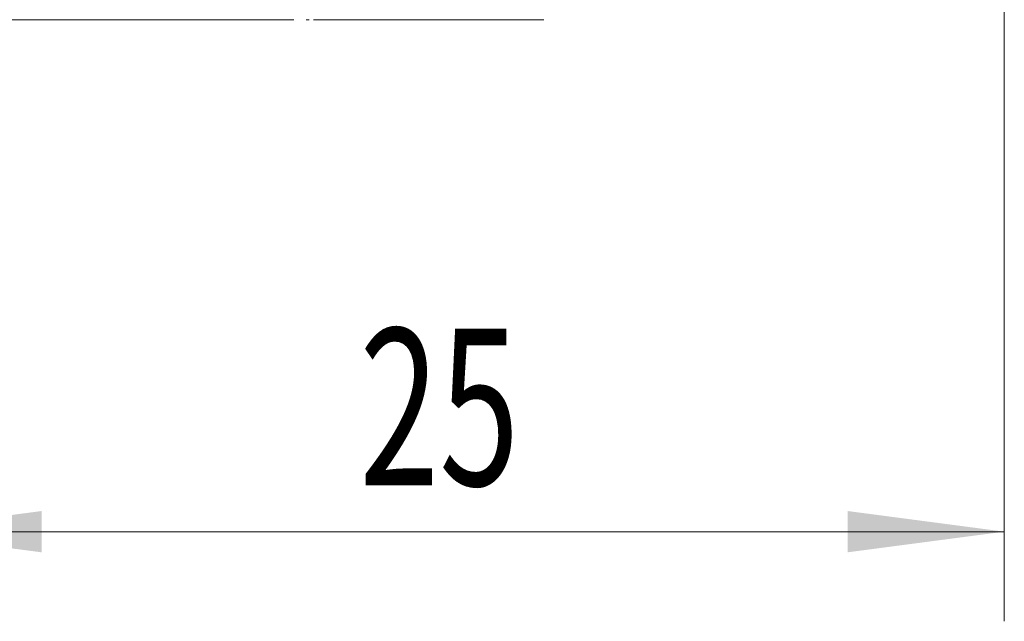
# Model space of a CAD drawing. Units: millimetres. Extents: x -27.1 to 51.8, y -50.6 to 27.9.
# Drawn here: x 3 to 25, y -13.8 to -0.3 of the extents above; entities that cross this region are included whole.
import ezdxf

# ---------------------------------------------------------------- set-up
doc = ezdxf.new("R2010")
doc.units = ezdxf.units.MM
doc.layers.add('1', color=4, linetype='Continuous')
doc.layers.add('2', color=7, linetype='Continuous')
doc.styles.add('iso_b_vert', font='simplex.shx')
doc.dimstyles.get("Standard").update_dxf_attribs({"dimtxt": 0.18, "dimasz": 0.18, "dimexe": 0.18, "dimexo": 0.0625, "dimgap": 0.09, "dimtad": 1, "dimzin": 0, "dimdsep": 52, "dimtxsty": 'Standard', "dimcen": 0.09, "dimadec": 0, "dimazin": 0, "dimtfac": 1, "dimtdec": 4, "dimtofl": 0, "dimtmove": 0, "dimatfit": 3, "dimfxl": 1, "dimtolj": 1, "dimtzin": 0, "dimarcsym": 0})

# ---------------------------------------------------------------- blocks, each defined once
blk = doc.blocks.new('_U0')
at = {"layer": '2', "lineweight": 13}
for p, q in [((25, 12.4125), (25, -13.75)), ((0, -1.5875), (0, -13.75)), ((0, -11.75), (25, -11.75))]:
    blk.add_line(p, q, dxfattribs=at)
at = {"layer": '2', "lineweight": 18}
for points in [[(0, -11.75), (3.499998, -11.289216), (3.500002, -12.210784)], [(25, -11.75), (21.500002, -12.210784), (21.499998, -11.289216)]]:
    blk.add_solid(points, dxfattribs=at)
at = {"layer": '2', "lineweight": 18, "insert": (10.595034, -10.717366), "char_height": 3.5, "attachment_point": 7, "line_spacing_factor": 1.084337, "style": 'iso_b_vert'}
blk.add_mtext('\\W0.6740;25', dxfattribs=at)

msp = doc.modelspace()

# ---------------------------------------------------------------- linework, layer by layer
at = {"layer": '1', "lineweight": 18}
for p, q in [((1.736, -0.325), (6.07, -0.325)), ((6.07, -0.325), (9.133, -0.325)), ((9.405, -0.325), (9.477, -0.325)), ((9.571, -0.325), (14.717, -0.325))]:
    msp.add_line(p, q, dxfattribs=at)

# ---------------------------------------------------------------- dimensions: what is measured, and where the dimension line sits
at = {"layer": '2', "lineweight": 18}
dim = msp.add_linear_dim(base=(25, -11.75), p1=(0, 0), p2=(25, 14), dimstyle='Standard', override={"dimtxt": 3.5, "dimasz": 3.5, "dimexe": 2, "dimexo": 1.5875, "dimgap": 1.75, "dimtad": 1, "dimtih": 1, "dimtoh": 0, "dimdec": 2, "dimlfac": 1, "dimzin": 8, "dimdsep": 46, "dimlunit": 2, "dimpost": '<>', "dimtxsty": 'iso_b_vert', "dimsah": 1, "dimse1": 0, "dimse2": 0, "dimsd1": 0, "dimsd2": 0, "dimclrd": 2, "dimclre": 2, "dimclrt": 2, "dimtol": 0, "dimtm": -0.1, "dimtfac": 1, "dimtdec": 2, "dimtofl": 1, "dimtmove": 0, "dimtzin": 8, "dimlwd": 13, "dimlwe": 13}, dxfattribs=at)
dim.commit()
dim.dimension.update_dxf_attribs({"geometry": '_U0', "text_midpoint": (12.5, -11.75)})

doc.saveas('drawing.dxf')
